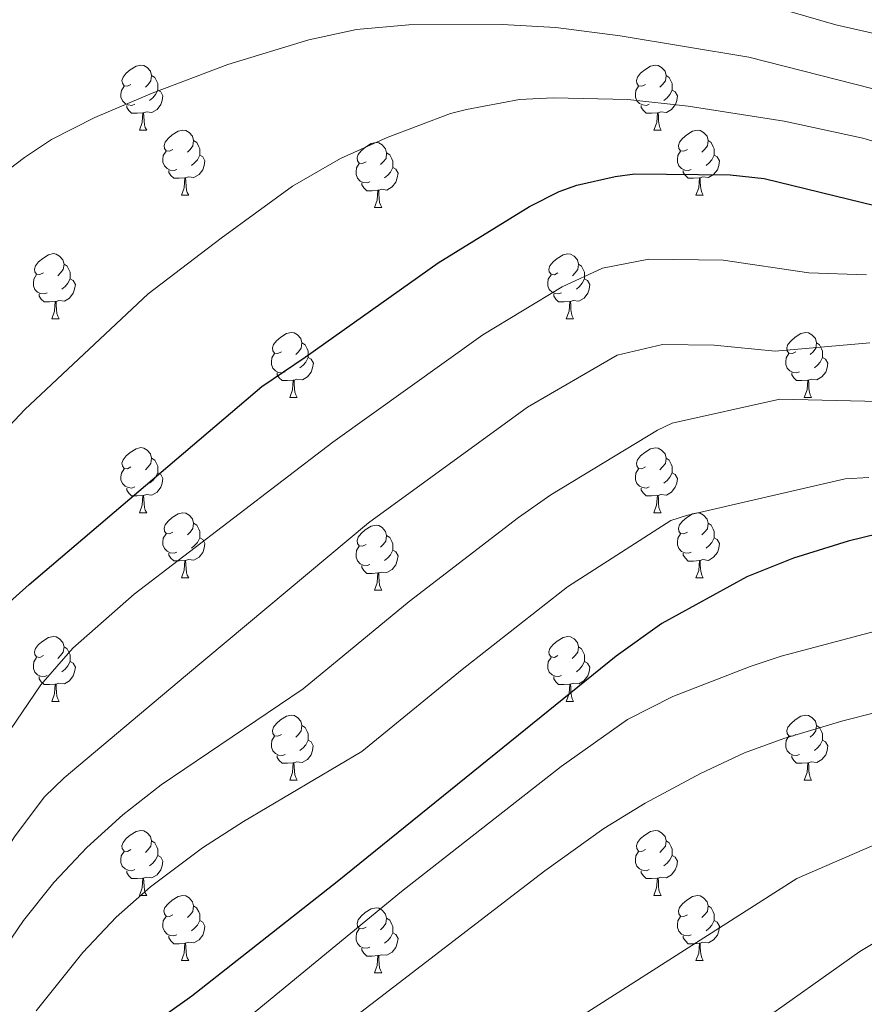
# Model space of a CAD drawing. Units: metres. Extents: x 626422 to 630932, y 4761593 to 4764646.
# Drawn here: x 627525 to 627655, y 4762441 to 4762593 of the extents above; entities that cross this region are included whole.
import ezdxf

# ---------------------------------------------------------------- set-up
doc = ezdxf.new("R2010")
doc.units = ezdxf.units.M
doc.header["$MEASUREMENT"] = 0
for name, color, linetype, lineweight in [('Nivel 36', 7, 'Continuous', 0), ('Nivel 4', 7, 'Continuous', 0), ('Nivel 5', 7, 'Continuous', 0), ('Nivel 63', 7, 'Continuous', 0)]:
    doc.layers.add(name, color=color, linetype=linetype, lineweight=lineweight)

msp = doc.modelspace()

# ---------------------------------------------------------------- linework, layer by layer
at = {"layer": 'Nivel 36', "color": 92, "linetype": 'Continuous', "lineweight": 0}
for p, q in [((627543.23, 4762576.06), (627544.36, 4762576.06)), ((627622.56, 4762576.06), (627623.68, 4762576.06)), ((627549.71, 4762566.03), (627550.83, 4762566.03)), ((627629.04, 4762566.03), (627630.16, 4762566.03)), ((627579.48, 4762564.12), (627580.6, 4762564.12)), ((627529.73, 4762546.98), (627530.85, 4762546.98)), ((627609.06, 4762546.98), (627610.18, 4762546.98)), ((627566.42, 4762534.84), (627567.54, 4762534.84)), ((627645.75, 4762534.84), (627646.87, 4762534.84)), ((627543.23, 4762517.07), (627544.36, 4762517.07)), ((627622.56, 4762517.07), (627623.68, 4762517.07)), ((627549.71, 4762507.04), (627550.83, 4762507.04)), ((627629.03, 4762507.03), (627630.16, 4762507.03)), ((627579.48, 4762505.13), (627580.6, 4762505.13)), ((627529.73, 4762487.99), (627530.85, 4762487.99)), ((627609.06, 4762487.99), (627610.18, 4762487.99)), ((627566.42, 4762475.85), (627567.54, 4762475.85)), ((627645.75, 4762475.85), (627646.87, 4762475.85)), ((627543.23, 4762458.08), (627544.36, 4762458.08)), ((627622.56, 4762458.08), (627623.68, 4762458.08)), ((627549.7, 4762448.04), (627550.83, 4762448.04)), ((627629.03, 4762448.04), (627630.16, 4762448.04)), ((627579.48, 4762446.14), (627580.6, 4762446.14))]:
    msp.add_line(p, q, dxfattribs=at)
at = {"layer": 'Nivel 36', "color": 92, "linetype": 'Continuous', "lineweight": 0, "flags": 128}
for points in [[(627541.93, 4762583.12), (627541.4, 4762582.86), (627540.87, 4762582.91), (627540.61, 4762583.28), (627540.55, 4762583.71), (627540.71, 4762584.23), (627541.19, 4762584.82), (627541.83, 4762585.35), (627542.73, 4762585.94), (627543.47, 4762586.1), (627543.9, 4762586.04), (627544.43, 4762585.73), (627544.96, 4762585.14), (627545.12, 4762584.5), (627545.01, 4762583.65), (627544.58, 4762583.12), (627544.16, 4762582.7)], [(627621.26, 4762583.12), (627620.73, 4762582.86), (627620.2, 4762582.91), (627619.94, 4762583.28), (627619.88, 4762583.71), (627620.04, 4762584.23), (627620.52, 4762584.82), (627621.16, 4762585.35), (627622.06, 4762585.94), (627622.8, 4762586.1), (627623.22, 4762586.04), (627623.76, 4762585.73), (627624.28, 4762585.14), (627624.44, 4762584.5), (627624.34, 4762583.65), (627623.91, 4762583.12), (627623.49, 4762582.7)], [(627545.12, 4762584.5), (627545.59, 4762584.19), (627545.91, 4762583.55), (627546.07, 4762583.23), (627546.07, 4762582.65), (627546.07, 4762582.22), (627545.7, 4762581.53), (627545.28, 4762581.05), (627544.8, 4762580.63)], [(627624.44, 4762584.5), (627624.92, 4762584.19), (627625.24, 4762583.55), (627625.4, 4762583.23), (627625.4, 4762582.65), (627625.4, 4762582.22), (627625.02, 4762581.53), (627624.6, 4762581.05), (627624.12, 4762580.63)], [(627542.52, 4762580.04), (627542.09, 4762579.88), (627541.51, 4762579.94), (627541.03, 4762580.15), (627540.61, 4762580.58), (627540.39, 4762581.16), (627540.39, 4762581.58), (627540.45, 4762582.17), (627540.87, 4762582.86)], [(627546.07, 4762582.22), (627546.52, 4762581.97), (627546.87, 4762581.36), (627546.76, 4762580.63), (627546.55, 4762579.99), (627545.96, 4762579.25), (627545.17, 4762578.77), (627544.32, 4762578.88), (627543.89, 4762578.75)], [(627621.84, 4762580.04), (627621.42, 4762579.88), (627620.84, 4762579.94), (627620.36, 4762580.15), (627619.94, 4762580.58), (627619.72, 4762581.16), (627619.72, 4762581.58), (627619.78, 4762582.17), (627620.2, 4762582.86)], [(627625.4, 4762582.22), (627625.85, 4762581.97), (627626.2, 4762581.36), (627626.08, 4762580.63), (627625.88, 4762579.99), (627625.29, 4762579.25), (627624.5, 4762578.77), (627623.64, 4762578.88), (627623.22, 4762578.75)], [(627543.78, 4762578.75), (627542.89, 4762578.66), (627542.04, 4762578.66), (627541.62, 4762579.09), (627541.3, 4762579.57), (627541.3, 4762579.88)], [(627543.23, 4762576.06), (627543.67, 4762577.22), (627543.78, 4762578.75), (627543.89, 4762578.75), (627543.92, 4762578.16), (627543.96, 4762577.48), (627544.03, 4762576.86), (627544.14, 4762576.46), (627544.36, 4762576.06)], [(627623.1, 4762578.75), (627622.22, 4762578.66), (627621.37, 4762578.66), (627620.94, 4762579.09), (627620.62, 4762579.57), (627620.62, 4762579.88)], [(627622.56, 4762576.06), (627623, 4762577.22), (627623.1, 4762578.75), (627623.22, 4762578.75), (627623.25, 4762578.16), (627623.28, 4762577.48), (627623.36, 4762576.86), (627623.47, 4762576.46), (627623.68, 4762576.06)], [(627548.41, 4762573.09), (627547.88, 4762572.82), (627547.35, 4762572.88), (627547.08, 4762573.25), (627547.03, 4762573.67), (627547.19, 4762574.19), (627547.67, 4762574.79), (627548.3, 4762575.32), (627549.2, 4762575.9), (627549.95, 4762576.06), (627550.37, 4762576.01), (627550.9, 4762575.69), (627551.43, 4762575.11), (627551.59, 4762574.47), (627551.48, 4762573.62), (627551.06, 4762573.09), (627550.64, 4762572.66)], [(627627.74, 4762573.09), (627627.2, 4762572.82), (627626.68, 4762572.88), (627626.41, 4762573.25), (627626.36, 4762573.67), (627626.52, 4762574.19), (627627, 4762574.79), (627627.63, 4762575.32), (627628.53, 4762575.9), (627629.28, 4762576.06), (627629.7, 4762576.01), (627630.23, 4762575.69), (627630.76, 4762575.11), (627630.92, 4762574.47), (627630.81, 4762573.62), (627630.38, 4762573.09), (627629.96, 4762572.66)], [(627551.59, 4762574.47), (627552.07, 4762574.15), (627552.38, 4762573.51), (627552.54, 4762573.19), (627552.54, 4762572.61), (627552.54, 4762572.19), (627552.17, 4762571.5), (627551.75, 4762571.02), (627551.27, 4762570.6)], [(627578.18, 4762571.18), (627577.65, 4762570.92), (627577.12, 4762570.97), (627576.86, 4762571.34), (627576.8, 4762571.77), (627576.96, 4762572.29), (627577.44, 4762572.88), (627578.08, 4762573.41), (627578.98, 4762574), (627579.72, 4762574.16), (627580.14, 4762574.1), (627580.68, 4762573.79), (627581.2, 4762573.2), (627581.36, 4762572.56), (627581.26, 4762571.71), (627580.83, 4762571.18), (627580.41, 4762570.76)], [(627630.92, 4762574.47), (627631.4, 4762574.15), (627631.71, 4762573.51), (627631.87, 4762573.19), (627631.87, 4762572.61), (627631.87, 4762572.19), (627631.5, 4762571.5), (627631.08, 4762571.02), (627630.6, 4762570.6)], [(627548.99, 4762570.01), (627548.57, 4762569.85), (627547.98, 4762569.91), (627547.51, 4762570.12), (627547.08, 4762570.54), (627546.87, 4762571.13), (627546.87, 4762571.55), (627546.92, 4762572.13), (627547.35, 4762572.82)], [(627581.36, 4762572.56), (627581.84, 4762572.25), (627582.16, 4762571.61), (627582.32, 4762571.29), (627582.32, 4762570.71), (627582.32, 4762570.28), (627581.94, 4762569.59), (627581.52, 4762569.11), (627581.04, 4762568.69)], [(627628.32, 4762570.01), (627627.9, 4762569.85), (627627.31, 4762569.91), (627626.84, 4762570.12), (627626.41, 4762570.54), (627626.2, 4762571.13), (627626.2, 4762571.55), (627626.25, 4762572.13), (627626.68, 4762572.82)], [(627552.54, 4762572.19), (627553, 4762571.94), (627553.34, 4762571.32), (627553.23, 4762570.6), (627553.02, 4762569.96), (627552.44, 4762569.22), (627551.64, 4762568.74), (627550.79, 4762568.84), (627550.36, 4762568.71)], [(627578.76, 4762568.1), (627578.34, 4762567.94), (627577.75, 4762568), (627577.28, 4762568.21), (627576.85, 4762568.64), (627576.64, 4762569.22), (627576.64, 4762569.64), (627576.69, 4762570.23), (627577.12, 4762570.92)], [(627631.87, 4762572.19), (627632.32, 4762571.94), (627632.67, 4762571.32), (627632.56, 4762570.6), (627632.35, 4762569.96), (627631.76, 4762569.22), (627630.97, 4762568.74), (627630.12, 4762568.84), (627629.69, 4762568.71)], [(627550.25, 4762568.71), (627549.36, 4762568.63), (627548.52, 4762568.63), (627548.09, 4762569.06), (627547.77, 4762569.53), (627547.77, 4762569.85)], [(627582.32, 4762570.28), (627582.77, 4762570.03), (627583.12, 4762569.42), (627583, 4762568.69), (627582.79, 4762568.05), (627582.21, 4762567.31), (627581.41, 4762566.83), (627580.56, 4762566.94), (627580.13, 4762566.81)], [(627629.58, 4762568.71), (627628.69, 4762568.63), (627627.84, 4762568.63), (627627.42, 4762569.06), (627627.1, 4762569.53), (627627.1, 4762569.85)], [(627549.71, 4762566.03), (627550.14, 4762567.19), (627550.25, 4762568.71), (627550.36, 4762568.71), (627550.4, 4762568.13), (627550.43, 4762567.44), (627550.5, 4762566.83), (627550.62, 4762566.43), (627550.83, 4762566.03)], [(627580.02, 4762566.81), (627579.13, 4762566.72), (627578.29, 4762566.72), (627577.86, 4762567.15), (627577.54, 4762567.63), (627577.54, 4762567.94)], [(627629.04, 4762566.03), (627629.47, 4762567.19), (627629.58, 4762568.71), (627629.69, 4762568.71), (627629.72, 4762568.13), (627629.76, 4762567.44), (627629.83, 4762566.83), (627629.94, 4762566.43), (627630.16, 4762566.03)], [(627579.48, 4762564.12), (627579.91, 4762565.28), (627580.02, 4762566.81), (627580.13, 4762566.81), (627580.17, 4762566.22), (627580.2, 4762565.54), (627580.27, 4762564.92), (627580.39, 4762564.52), (627580.6, 4762564.12)], [(627528.43, 4762554.04), (627527.9, 4762553.78), (627527.37, 4762553.83), (627527.1, 4762554.2), (627527.05, 4762554.62), (627527.21, 4762555.14), (627527.69, 4762555.74), (627528.32, 4762556.27), (627529.22, 4762556.86), (627529.97, 4762557.02), (627530.39, 4762556.96), (627530.92, 4762556.64), (627531.45, 4762556.06), (627531.61, 4762555.42), (627531.5, 4762554.57), (627531.08, 4762554.04), (627530.66, 4762553.62)], [(627607.76, 4762554.04), (627607.23, 4762553.77), (627606.7, 4762553.83), (627606.43, 4762554.2), (627606.38, 4762554.62), (627606.54, 4762555.14), (627607.02, 4762555.74), (627607.65, 4762556.27), (627608.55, 4762556.85), (627609.3, 4762557.01), (627609.72, 4762556.96), (627610.25, 4762556.64), (627610.78, 4762556.06), (627610.94, 4762555.42), (627610.83, 4762554.57), (627610.41, 4762554.04), (627609.99, 4762553.61)], [(627531.61, 4762555.42), (627532.09, 4762555.1), (627532.4, 4762554.46), (627532.56, 4762554.14), (627532.56, 4762553.56), (627532.56, 4762553.14), (627532.19, 4762552.45), (627531.77, 4762551.97), (627531.29, 4762551.55)], [(627610.94, 4762555.42), (627611.42, 4762555.1), (627611.73, 4762554.46), (627611.89, 4762554.14), (627611.89, 4762553.56), (627611.89, 4762553.14), (627611.52, 4762552.45), (627611.1, 4762551.97), (627610.62, 4762551.55)], [(627529.01, 4762550.96), (627528.59, 4762550.8), (627528, 4762550.86), (627527.53, 4762551.07), (627527.1, 4762551.5), (627526.89, 4762552.08), (627526.89, 4762552.5), (627526.94, 4762553.08), (627527.37, 4762553.78)], [(627532.56, 4762553.14), (627533.02, 4762552.89), (627533.36, 4762552.28), (627533.25, 4762551.55), (627533.04, 4762550.91), (627532.46, 4762550.17), (627531.66, 4762549.69), (627530.81, 4762549.8), (627530.38, 4762549.66)], [(627608.34, 4762550.96), (627607.92, 4762550.8), (627607.33, 4762550.86), (627606.86, 4762551.07), (627606.43, 4762551.49), (627606.22, 4762552.08), (627606.22, 4762552.5), (627606.27, 4762553.08), (627606.7, 4762553.77)], [(627611.89, 4762553.14), (627612.35, 4762552.89), (627612.69, 4762552.27), (627612.58, 4762551.55), (627612.37, 4762550.91), (627611.79, 4762550.17), (627610.99, 4762549.69), (627610.14, 4762549.79), (627609.71, 4762549.66)], [(627530.27, 4762549.66), (627529.38, 4762549.58), (627528.54, 4762549.58), (627528.11, 4762550.01), (627527.79, 4762550.48), (627527.79, 4762550.8)], [(627529.73, 4762546.98), (627530.16, 4762548.14), (627530.27, 4762549.66), (627530.38, 4762549.66), (627530.42, 4762549.08), (627530.45, 4762548.4), (627530.52, 4762547.78), (627530.64, 4762547.38), (627530.85, 4762546.98)], [(627609.6, 4762549.66), (627608.71, 4762549.58), (627607.87, 4762549.58), (627607.44, 4762550.01), (627607.12, 4762550.48), (627607.12, 4762550.8)], [(627609.06, 4762546.98), (627609.49, 4762548.14), (627609.6, 4762549.66), (627609.71, 4762549.66), (627609.75, 4762549.08), (627609.78, 4762548.39), (627609.85, 4762547.78), (627609.97, 4762547.38), (627610.18, 4762546.98)], [(627565.12, 4762541.9), (627564.59, 4762541.64), (627564.06, 4762541.69), (627563.8, 4762542.06), (627563.74, 4762542.48), (627563.9, 4762543), (627564.38, 4762543.6), (627565.02, 4762544.13), (627565.92, 4762544.72), (627566.66, 4762544.87), (627567.08, 4762544.82), (627567.62, 4762544.5), (627568.14, 4762543.92), (627568.3, 4762543.28), (627568.2, 4762542.43), (627567.77, 4762541.9), (627567.35, 4762541.47)], [(627644.45, 4762541.9), (627643.92, 4762541.63), (627643.39, 4762541.69), (627643.12, 4762542.06), (627643.07, 4762542.48), (627643.23, 4762543), (627643.71, 4762543.6), (627644.34, 4762544.13), (627645.24, 4762544.71), (627645.99, 4762544.87), (627646.41, 4762544.82), (627646.94, 4762544.5), (627647.47, 4762543.92), (627647.63, 4762543.28), (627647.52, 4762542.43), (627647.1, 4762541.9), (627646.68, 4762541.47)], [(627568.3, 4762543.28), (627568.78, 4762542.96), (627569.1, 4762542.32), (627569.26, 4762542), (627569.26, 4762541.42), (627569.26, 4762541), (627568.88, 4762540.31), (627568.46, 4762539.83), (627567.98, 4762539.41)], [(627647.63, 4762543.28), (627648.11, 4762542.96), (627648.42, 4762542.32), (627648.58, 4762542), (627648.58, 4762541.42), (627648.58, 4762541), (627648.21, 4762540.31), (627647.79, 4762539.83), (627647.31, 4762539.41)], [(627565.7, 4762538.82), (627565.28, 4762538.66), (627564.7, 4762538.72), (627564.22, 4762538.93), (627563.8, 4762539.36), (627563.58, 4762539.94), (627563.58, 4762540.36), (627563.64, 4762540.94), (627564.06, 4762541.64)], [(627569.26, 4762541), (627569.71, 4762540.75), (627570.06, 4762540.13), (627569.94, 4762539.41), (627569.74, 4762538.77), (627569.15, 4762538.03), (627568.36, 4762537.55), (627567.5, 4762537.65), (627567.08, 4762537.52)], [(627645.03, 4762538.82), (627644.61, 4762538.66), (627644.02, 4762538.72), (627643.55, 4762538.93), (627643.12, 4762539.35), (627642.91, 4762539.94), (627642.91, 4762540.36), (627642.96, 4762540.94), (627643.39, 4762541.63)], [(627648.58, 4762541), (627649.04, 4762540.75), (627649.38, 4762540.13), (627649.27, 4762539.41), (627649.06, 4762538.77), (627648.48, 4762538.03), (627647.68, 4762537.55), (627646.83, 4762537.65), (627646.4, 4762537.52)], [(627566.96, 4762537.52), (627566.08, 4762537.44), (627565.23, 4762537.44), (627564.8, 4762537.87), (627564.48, 4762538.34), (627564.48, 4762538.66)], [(627566.42, 4762534.84), (627566.86, 4762536), (627566.96, 4762537.52), (627567.08, 4762537.52), (627567.11, 4762536.94), (627567.14, 4762536.25), (627567.22, 4762535.64), (627567.33, 4762535.24), (627567.54, 4762534.84)], [(627646.29, 4762537.52), (627645.4, 4762537.44), (627644.56, 4762537.44), (627644.13, 4762537.87), (627643.81, 4762538.34), (627643.81, 4762538.66)], [(627645.75, 4762534.84), (627646.18, 4762536), (627646.29, 4762537.52), (627646.4, 4762537.52), (627646.44, 4762536.94), (627646.47, 4762536.25), (627646.54, 4762535.64), (627646.66, 4762535.24), (627646.87, 4762534.84)], [(627541.93, 4762524.13), (627541.4, 4762523.87), (627540.87, 4762523.92), (627540.61, 4762524.29), (627540.55, 4762524.72), (627540.71, 4762525.24), (627541.19, 4762525.83), (627541.83, 4762526.36), (627542.73, 4762526.95), (627543.47, 4762527.11), (627543.9, 4762527.05), (627544.43, 4762526.74), (627544.96, 4762526.15), (627545.12, 4762525.51), (627545.01, 4762524.66), (627544.58, 4762524.13), (627544.16, 4762523.71)], [(627621.26, 4762524.13), (627620.73, 4762523.86), (627620.2, 4762523.92), (627619.93, 4762524.29), (627619.88, 4762524.71), (627620.04, 4762525.23), (627620.52, 4762525.83), (627621.15, 4762526.36), (627622.05, 4762526.94), (627622.8, 4762527.1), (627623.22, 4762527.05), (627623.75, 4762526.73), (627624.28, 4762526.15), (627624.44, 4762525.51), (627624.33, 4762524.66), (627623.91, 4762524.13), (627623.49, 4762523.7)], [(627545.12, 4762525.51), (627545.59, 4762525.2), (627545.91, 4762524.56), (627546.07, 4762524.24), (627546.07, 4762523.66), (627546.07, 4762523.23), (627545.7, 4762522.54), (627545.28, 4762522.06), (627544.8, 4762521.64)], [(627624.44, 4762525.51), (627624.92, 4762525.19), (627625.23, 4762524.55), (627625.39, 4762524.23), (627625.39, 4762523.65), (627625.39, 4762523.23), (627625.02, 4762522.54), (627624.6, 4762522.06), (627624.12, 4762521.64)], [(627542.52, 4762521.05), (627542.09, 4762520.89), (627541.51, 4762520.95), (627541.03, 4762521.16), (627540.61, 4762521.59), (627540.39, 4762522.17), (627540.39, 4762522.59), (627540.45, 4762523.18), (627540.87, 4762523.87)], [(627621.84, 4762521.05), (627621.42, 4762520.89), (627620.83, 4762520.95), (627620.36, 4762521.16), (627619.93, 4762521.58), (627619.72, 4762522.17), (627619.72, 4762522.59), (627619.77, 4762523.17), (627620.2, 4762523.86)], [(627546.07, 4762523.23), (627546.52, 4762522.98), (627546.87, 4762522.37), (627546.76, 4762521.64), (627546.55, 4762521), (627545.96, 4762520.26), (627545.17, 4762519.78), (627544.32, 4762519.89), (627543.89, 4762519.76)], [(627625.39, 4762523.23), (627625.85, 4762522.98), (627626.19, 4762522.36), (627626.08, 4762521.64), (627625.87, 4762521), (627625.29, 4762520.26), (627624.49, 4762519.78), (627623.64, 4762519.88), (627623.21, 4762519.75)], [(627543.78, 4762519.76), (627542.89, 4762519.67), (627542.04, 4762519.67), (627541.62, 4762520.1), (627541.3, 4762520.58), (627541.3, 4762520.89)], [(627623.1, 4762519.75), (627622.21, 4762519.67), (627621.37, 4762519.67), (627620.94, 4762520.1), (627620.62, 4762520.57), (627620.62, 4762520.89)], [(627543.23, 4762517.07), (627543.67, 4762518.23), (627543.78, 4762519.76), (627543.89, 4762519.76), (627543.92, 4762519.17), (627543.96, 4762518.49), (627544.03, 4762517.87), (627544.14, 4762517.47), (627544.36, 4762517.07)], [(627622.56, 4762517.07), (627622.99, 4762518.23), (627623.1, 4762519.75), (627623.21, 4762519.75), (627623.25, 4762519.17), (627623.28, 4762518.48), (627623.35, 4762517.87), (627623.47, 4762517.47), (627623.68, 4762517.07)], [(627548.41, 4762514.1), (627547.88, 4762513.83), (627547.35, 4762513.89), (627547.08, 4762514.26), (627547.03, 4762514.68), (627547.19, 4762515.2), (627547.67, 4762515.8), (627548.3, 4762516.33), (627549.2, 4762516.91), (627549.95, 4762517.07), (627550.37, 4762517.02), (627550.9, 4762516.7), (627551.43, 4762516.12), (627551.59, 4762515.48), (627551.48, 4762514.63), (627551.06, 4762514.1), (627550.64, 4762513.67)], [(627627.73, 4762514.09), (627627.2, 4762513.83), (627626.67, 4762513.88), (627626.41, 4762514.25), (627626.35, 4762514.68), (627626.51, 4762515.2), (627626.99, 4762515.79), (627627.63, 4762516.32), (627628.53, 4762516.91), (627629.27, 4762517.07), (627629.7, 4762517.01), (627630.23, 4762516.7), (627630.76, 4762516.11), (627630.92, 4762515.47), (627630.81, 4762514.62), (627630.38, 4762514.09), (627629.96, 4762513.67)], [(627551.59, 4762515.48), (627552.07, 4762515.16), (627552.38, 4762514.52), (627552.54, 4762514.2), (627552.54, 4762513.62), (627552.54, 4762513.2), (627552.17, 4762512.51), (627551.75, 4762512.03), (627551.27, 4762511.61)], [(627578.18, 4762512.19), (627577.65, 4762511.92), (627577.12, 4762511.98), (627576.85, 4762512.35), (627576.8, 4762512.78), (627576.96, 4762513.3), (627577.44, 4762513.89), (627578.07, 4762514.42), (627578.97, 4762515), (627579.72, 4762515.16), (627580.14, 4762515.11), (627580.67, 4762514.8), (627581.2, 4762514.21), (627581.36, 4762513.57), (627581.25, 4762512.72), (627580.83, 4762512.19), (627580.41, 4762511.76)], [(627630.92, 4762515.47), (627631.39, 4762515.16), (627631.71, 4762514.52), (627631.87, 4762514.2), (627631.87, 4762513.62), (627631.87, 4762513.19), (627631.5, 4762512.5), (627631.08, 4762512.02), (627630.6, 4762511.6)], [(627548.99, 4762511.02), (627548.57, 4762510.86), (627547.98, 4762510.92), (627547.51, 4762511.13), (627547.08, 4762511.55), (627546.87, 4762512.14), (627546.87, 4762512.56), (627546.92, 4762513.14), (627547.35, 4762513.83)], [(627552.54, 4762513.2), (627553, 4762512.95), (627553.34, 4762512.33), (627553.23, 4762511.61), (627553.02, 4762510.97), (627552.44, 4762510.23), (627551.64, 4762509.75), (627550.79, 4762509.85), (627550.36, 4762509.72)], [(627581.36, 4762513.57), (627581.84, 4762513.26), (627582.15, 4762512.62), (627582.31, 4762512.3), (627582.31, 4762511.72), (627582.31, 4762511.29), (627581.94, 4762510.6), (627581.52, 4762510.12), (627581.04, 4762509.7)], [(627628.32, 4762511.01), (627627.89, 4762510.85), (627627.31, 4762510.91), (627626.83, 4762511.12), (627626.41, 4762511.55), (627626.19, 4762512.13), (627626.19, 4762512.55), (627626.25, 4762513.14), (627626.67, 4762513.83)], [(627631.87, 4762513.19), (627632.32, 4762512.94), (627632.67, 4762512.33), (627632.56, 4762511.6), (627632.35, 4762510.96), (627631.76, 4762510.22), (627630.97, 4762509.74), (627630.12, 4762509.85), (627629.69, 4762509.72)], [(627578.76, 4762509.11), (627578.34, 4762508.95), (627577.75, 4762509.01), (627577.28, 4762509.22), (627576.85, 4762509.64), (627576.64, 4762510.23), (627576.64, 4762510.65), (627576.69, 4762511.24), (627577.12, 4762511.92)], [(627550.25, 4762509.72), (627549.36, 4762509.64), (627548.52, 4762509.64), (627548.09, 4762510.07), (627547.77, 4762510.54), (627547.77, 4762510.86)], [(627582.31, 4762511.29), (627582.77, 4762511.04), (627583.11, 4762510.42), (627583, 4762509.7), (627582.79, 4762509.06), (627582.21, 4762508.32), (627581.41, 4762507.84), (627580.56, 4762507.94), (627580.13, 4762507.82)], [(627629.58, 4762509.72), (627628.69, 4762509.63), (627627.84, 4762509.63), (627627.42, 4762510.06), (627627.1, 4762510.54), (627627.1, 4762510.85)], [(627549.71, 4762507.04), (627550.14, 4762508.2), (627550.25, 4762509.72), (627550.36, 4762509.72), (627550.4, 4762509.14), (627550.43, 4762508.45), (627550.5, 4762507.84), (627550.62, 4762507.44), (627550.83, 4762507.04)], [(627580.02, 4762507.82), (627579.13, 4762507.73), (627578.29, 4762507.73), (627577.86, 4762508.16), (627577.54, 4762508.64), (627577.54, 4762508.95)], [(627629.03, 4762507.03), (627629.47, 4762508.19), (627629.58, 4762509.72), (627629.69, 4762509.72), (627629.72, 4762509.13), (627629.76, 4762508.45), (627629.83, 4762507.83), (627629.94, 4762507.43), (627630.16, 4762507.03)], [(627579.48, 4762505.13), (627579.91, 4762506.29), (627580.02, 4762507.82), (627580.13, 4762507.82), (627580.17, 4762507.23), (627580.2, 4762506.54), (627580.27, 4762505.93), (627580.39, 4762505.53), (627580.6, 4762505.13)], [(627528.43, 4762495.05), (627527.9, 4762494.78), (627527.37, 4762494.84), (627527.1, 4762495.21), (627527.05, 4762495.63), (627527.21, 4762496.15), (627527.69, 4762496.75), (627528.32, 4762497.28), (627529.22, 4762497.86), (627529.97, 4762498.02), (627530.39, 4762497.97), (627530.92, 4762497.65), (627531.45, 4762497.07), (627531.61, 4762496.43), (627531.5, 4762495.58), (627531.08, 4762495.05), (627530.66, 4762494.62)], [(627607.76, 4762495.05), (627607.22, 4762494.78), (627606.7, 4762494.84), (627606.43, 4762495.21), (627606.38, 4762495.63), (627606.54, 4762496.15), (627607.02, 4762496.75), (627607.65, 4762497.28), (627608.55, 4762497.86), (627609.3, 4762498.02), (627609.72, 4762497.97), (627610.25, 4762497.65), (627610.78, 4762497.07), (627610.94, 4762496.43), (627610.83, 4762495.58), (627610.4, 4762495.05), (627609.98, 4762494.62)], [(627531.61, 4762496.43), (627532.09, 4762496.11), (627532.4, 4762495.47), (627532.56, 4762495.15), (627532.56, 4762494.57), (627532.56, 4762494.15), (627532.19, 4762493.46), (627531.77, 4762492.98), (627531.29, 4762492.56)], [(627610.94, 4762496.43), (627611.42, 4762496.11), (627611.73, 4762495.47), (627611.89, 4762495.15), (627611.89, 4762494.57), (627611.89, 4762494.15), (627611.52, 4762493.46), (627611.1, 4762492.98), (627610.62, 4762492.56)], [(627529.01, 4762491.97), (627528.59, 4762491.81), (627528, 4762491.87), (627527.53, 4762492.08), (627527.1, 4762492.5), (627526.89, 4762493.09), (627526.89, 4762493.51), (627526.94, 4762494.09), (627527.37, 4762494.78)], [(627532.56, 4762494.15), (627533.02, 4762493.9), (627533.36, 4762493.28), (627533.25, 4762492.56), (627533.04, 4762491.92), (627532.46, 4762491.18), (627531.66, 4762490.7), (627530.81, 4762490.8), (627530.38, 4762490.67)], [(627608.34, 4762491.97), (627607.92, 4762491.81), (627607.33, 4762491.87), (627606.86, 4762492.08), (627606.43, 4762492.5), (627606.22, 4762493.09), (627606.22, 4762493.51), (627606.27, 4762494.09), (627606.7, 4762494.78)], [(627611.89, 4762494.15), (627612.34, 4762493.9), (627612.69, 4762493.28), (627612.58, 4762492.56), (627612.37, 4762491.92), (627611.78, 4762491.18), (627610.99, 4762490.7), (627610.14, 4762490.8), (627609.71, 4762490.67)], [(627530.27, 4762490.67), (627529.38, 4762490.59), (627528.54, 4762490.59), (627528.11, 4762491.02), (627527.79, 4762491.49), (627527.79, 4762491.81)], [(627529.73, 4762487.99), (627530.16, 4762489.15), (627530.27, 4762490.67), (627530.38, 4762490.67), (627530.42, 4762490.09), (627530.45, 4762489.4), (627530.52, 4762488.79), (627530.64, 4762488.39), (627530.85, 4762487.99)], [(627609.6, 4762490.67), (627608.71, 4762490.59), (627607.86, 4762490.59), (627607.44, 4762491.02), (627607.12, 4762491.49), (627607.12, 4762491.81)], [(627609.06, 4762487.99), (627609.49, 4762489.15), (627609.6, 4762490.67), (627609.71, 4762490.67), (627609.74, 4762490.09), (627609.78, 4762489.4), (627609.85, 4762488.79), (627609.96, 4762488.39), (627610.18, 4762487.99)], [(627565.12, 4762482.91), (627564.59, 4762482.64), (627564.06, 4762482.7), (627563.79, 4762483.07), (627563.74, 4762483.49), (627563.9, 4762484.01), (627564.38, 4762484.61), (627565.01, 4762485.14), (627565.91, 4762485.72), (627566.66, 4762485.88), (627567.08, 4762485.83), (627567.61, 4762485.51), (627568.14, 4762484.93), (627568.3, 4762484.29), (627568.19, 4762483.44), (627567.77, 4762482.91), (627567.35, 4762482.48)], [(627644.45, 4762482.91), (627643.92, 4762482.64), (627643.39, 4762482.7), (627643.12, 4762483.07), (627643.07, 4762483.49), (627643.23, 4762484.01), (627643.71, 4762484.61), (627644.34, 4762485.14), (627645.24, 4762485.72), (627645.99, 4762485.88), (627646.41, 4762485.83), (627646.94, 4762485.51), (627647.47, 4762484.93), (627647.63, 4762484.29), (627647.52, 4762483.44), (627647.1, 4762482.91), (627646.68, 4762482.48)], [(627568.3, 4762484.29), (627568.78, 4762483.97), (627569.09, 4762483.33), (627569.25, 4762483.01), (627569.25, 4762482.43), (627569.25, 4762482.01), (627568.88, 4762481.32), (627568.46, 4762480.84), (627567.98, 4762480.42)], [(627647.63, 4762484.29), (627648.11, 4762483.97), (627648.42, 4762483.33), (627648.58, 4762483.01), (627648.58, 4762482.43), (627648.58, 4762482.01), (627648.21, 4762481.32), (627647.79, 4762480.84), (627647.31, 4762480.42)], [(627565.7, 4762479.83), (627565.28, 4762479.67), (627564.69, 4762479.73), (627564.22, 4762479.94), (627563.79, 4762480.36), (627563.58, 4762480.95), (627563.58, 4762481.37), (627563.63, 4762481.95), (627564.06, 4762482.64)], [(627569.25, 4762482.01), (627569.71, 4762481.76), (627570.05, 4762481.14), (627569.94, 4762480.42), (627569.73, 4762479.78), (627569.15, 4762479.04), (627568.35, 4762478.56), (627567.5, 4762478.66), (627567.07, 4762478.53)], [(627645.03, 4762479.83), (627644.61, 4762479.67), (627644.02, 4762479.73), (627643.55, 4762479.94), (627643.12, 4762480.36), (627642.91, 4762480.95), (627642.91, 4762481.37), (627642.96, 4762481.95), (627643.39, 4762482.64)], [(627648.58, 4762482.01), (627649.04, 4762481.76), (627649.38, 4762481.14), (627649.27, 4762480.42), (627649.06, 4762479.78), (627648.48, 4762479.04), (627647.68, 4762478.56), (627646.83, 4762478.66), (627646.4, 4762478.53)], [(627566.96, 4762478.53), (627566.07, 4762478.45), (627565.23, 4762478.45), (627564.8, 4762478.88), (627564.48, 4762479.35), (627564.48, 4762479.67)], [(627566.42, 4762475.85), (627566.85, 4762477.01), (627566.96, 4762478.53), (627567.07, 4762478.53), (627567.11, 4762477.95), (627567.14, 4762477.26), (627567.21, 4762476.65), (627567.33, 4762476.25), (627567.54, 4762475.85)], [(627646.29, 4762478.53), (627645.4, 4762478.45), (627644.56, 4762478.45), (627644.13, 4762478.88), (627643.81, 4762479.35), (627643.81, 4762479.67)], [(627645.75, 4762475.85), (627646.18, 4762477.01), (627646.29, 4762478.53), (627646.4, 4762478.53), (627646.44, 4762477.95), (627646.47, 4762477.26), (627646.54, 4762476.65), (627646.66, 4762476.25), (627646.87, 4762475.85)], [(627541.93, 4762465.14), (627541.4, 4762464.87), (627540.87, 4762464.93), (627540.6, 4762465.3), (627540.55, 4762465.72), (627540.71, 4762466.24), (627541.19, 4762466.84), (627541.82, 4762467.37), (627542.72, 4762467.95), (627543.47, 4762468.11), (627543.9, 4762468.06), (627544.42, 4762467.74), (627544.96, 4762467.16), (627545.12, 4762466.52), (627545, 4762465.67), (627544.58, 4762465.14), (627544.16, 4762464.71)], [(627621.26, 4762465.14), (627620.73, 4762464.87), (627620.2, 4762464.93), (627619.93, 4762465.3), (627619.88, 4762465.72), (627620.04, 4762466.24), (627620.52, 4762466.84), (627621.15, 4762467.37), (627622.05, 4762467.95), (627622.8, 4762468.11), (627623.22, 4762468.06), (627623.75, 4762467.74), (627624.28, 4762467.16), (627624.44, 4762466.52), (627624.33, 4762465.67), (627623.91, 4762465.14), (627623.49, 4762464.71)], [(627545.12, 4762466.52), (627545.59, 4762466.2), (627545.9, 4762465.56), (627546.06, 4762465.24), (627546.06, 4762464.66), (627546.06, 4762464.24), (627545.7, 4762463.55), (627545.28, 4762463.07), (627544.8, 4762462.65)], [(627624.44, 4762466.52), (627624.92, 4762466.2), (627625.23, 4762465.56), (627625.39, 4762465.24), (627625.39, 4762464.66), (627625.39, 4762464.24), (627625.02, 4762463.55), (627624.6, 4762463.07), (627624.12, 4762462.65)], [(627542.52, 4762462.06), (627542.09, 4762461.9), (627541.5, 4762461.96), (627541.03, 4762462.17), (627540.6, 4762462.59), (627540.39, 4762463.18), (627540.39, 4762463.6), (627540.44, 4762464.18), (627540.87, 4762464.87)], [(627621.84, 4762462.06), (627621.42, 4762461.9), (627620.83, 4762461.96), (627620.36, 4762462.17), (627619.93, 4762462.59), (627619.72, 4762463.18), (627619.72, 4762463.6), (627619.77, 4762464.18), (627620.2, 4762464.87)], [(627546.06, 4762464.24), (627546.52, 4762463.99), (627546.86, 4762463.37), (627546.76, 4762462.65), (627546.54, 4762462.01), (627545.96, 4762461.27), (627545.16, 4762460.79), (627544.32, 4762460.89), (627543.88, 4762460.76)], [(627625.39, 4762464.24), (627625.85, 4762463.99), (627626.19, 4762463.37), (627626.08, 4762462.65), (627625.87, 4762462.01), (627625.29, 4762461.27), (627624.49, 4762460.79), (627623.64, 4762460.89), (627623.21, 4762460.76)], [(627543.78, 4762460.76), (627542.88, 4762460.68), (627542.04, 4762460.68), (627541.62, 4762461.11), (627541.3, 4762461.58), (627541.3, 4762461.9)], [(627623.1, 4762460.76), (627622.21, 4762460.68), (627621.37, 4762460.68), (627620.94, 4762461.11), (627620.62, 4762461.58), (627620.62, 4762461.9)], [(627543.23, 4762458.08), (627543.66, 4762459.24), (627543.78, 4762460.76), (627543.88, 4762460.76), (627543.92, 4762460.18), (627543.96, 4762459.49), (627544.02, 4762458.88), (627544.14, 4762458.48), (627544.36, 4762458.08)], [(627622.56, 4762458.08), (627622.99, 4762459.24), (627623.1, 4762460.76), (627623.21, 4762460.76), (627623.25, 4762460.18), (627623.28, 4762459.49), (627623.35, 4762458.88), (627623.47, 4762458.48), (627623.68, 4762458.08)], [(627548.4, 4762455.1), (627547.88, 4762454.84), (627547.34, 4762454.89), (627547.08, 4762455.26), (627547.02, 4762455.69), (627547.18, 4762456.21), (627547.66, 4762456.8), (627548.3, 4762457.33), (627549.2, 4762457.92), (627549.94, 4762458.08), (627550.37, 4762458.02), (627550.9, 4762457.71), (627551.43, 4762457.12), (627551.59, 4762456.48), (627551.48, 4762455.63), (627551.06, 4762455.1), (627550.64, 4762454.68)], [(627627.73, 4762455.1), (627627.2, 4762454.84), (627626.67, 4762454.89), (627626.41, 4762455.26), (627626.35, 4762455.69), (627626.51, 4762456.21), (627626.99, 4762456.8), (627627.63, 4762457.33), (627628.53, 4762457.92), (627629.27, 4762458.08), (627629.7, 4762458.02), (627630.23, 4762457.71), (627630.76, 4762457.12), (627630.92, 4762456.48), (627630.81, 4762455.63), (627630.38, 4762455.1), (627629.96, 4762454.68)], [(627551.59, 4762456.48), (627552.06, 4762456.17), (627552.38, 4762455.53), (627552.54, 4762455.21), (627552.54, 4762454.63), (627552.54, 4762454.2), (627552.17, 4762453.51), (627551.75, 4762453.03), (627551.27, 4762452.61)], [(627578.18, 4762453.2), (627577.65, 4762452.93), (627577.12, 4762452.99), (627576.85, 4762453.36), (627576.8, 4762453.78), (627576.96, 4762454.3), (627577.44, 4762454.9), (627578.07, 4762455.43), (627578.97, 4762456.01), (627579.72, 4762456.17), (627580.14, 4762456.12), (627580.67, 4762455.8), (627581.2, 4762455.22), (627581.36, 4762454.58), (627581.25, 4762453.73), (627580.83, 4762453.2), (627580.41, 4762452.77)], [(627630.92, 4762456.48), (627631.39, 4762456.17), (627631.71, 4762455.53), (627631.87, 4762455.21), (627631.87, 4762454.63), (627631.87, 4762454.2), (627631.5, 4762453.51), (627631.08, 4762453.03), (627630.6, 4762452.61)], [(627548.99, 4762452.02), (627548.56, 4762451.86), (627547.98, 4762451.92), (627547.5, 4762452.13), (627547.08, 4762452.56), (627546.86, 4762453.14), (627546.86, 4762453.56), (627546.92, 4762454.15), (627547.34, 4762454.84)], [(627552.54, 4762454.2), (627553, 4762453.95), (627553.34, 4762453.34), (627553.23, 4762452.61), (627553.02, 4762451.97), (627552.44, 4762451.23), (627551.64, 4762450.75), (627550.79, 4762450.86), (627550.36, 4762450.73)], [(627581.36, 4762454.58), (627581.84, 4762454.26), (627582.15, 4762453.62), (627582.31, 4762453.3), (627582.31, 4762452.72), (627582.31, 4762452.3), (627581.94, 4762451.61), (627581.52, 4762451.13), (627581.04, 4762450.71)], [(627628.32, 4762452.02), (627627.89, 4762451.86), (627627.31, 4762451.92), (627626.83, 4762452.13), (627626.41, 4762452.56), (627626.19, 4762453.14), (627626.19, 4762453.56), (627626.25, 4762454.15), (627626.67, 4762454.84)], [(627631.87, 4762454.2), (627632.32, 4762453.95), (627632.67, 4762453.34), (627632.56, 4762452.61), (627632.35, 4762451.97), (627631.76, 4762451.23), (627630.97, 4762450.75), (627630.12, 4762450.86), (627629.69, 4762450.73)], [(627578.76, 4762450.12), (627578.34, 4762449.96), (627577.75, 4762450.02), (627577.28, 4762450.23), (627576.85, 4762450.65), (627576.64, 4762451.24), (627576.64, 4762451.66), (627576.69, 4762452.24), (627577.12, 4762452.93)], [(627550.25, 4762450.73), (627549.36, 4762450.64), (627548.52, 4762450.64), (627548.09, 4762451.07), (627547.77, 4762451.55), (627547.77, 4762451.86)], [(627582.31, 4762452.3), (627582.77, 4762452.05), (627583.11, 4762451.43), (627583, 4762450.71), (627582.79, 4762450.07), (627582.21, 4762449.33), (627581.41, 4762448.85), (627580.56, 4762448.95), (627580.13, 4762448.82)], [(627629.58, 4762450.73), (627628.69, 4762450.64), (627627.84, 4762450.64), (627627.42, 4762451.07), (627627.1, 4762451.55), (627627.1, 4762451.86)], [(627549.7, 4762448.04), (627550.14, 4762449.2), (627550.25, 4762450.73), (627550.36, 4762450.73), (627550.4, 4762450.14), (627550.43, 4762449.46), (627550.5, 4762448.84), (627550.62, 4762448.44), (627550.83, 4762448.04)], [(627580.02, 4762448.82), (627579.13, 4762448.74), (627578.29, 4762448.74), (627577.86, 4762449.17), (627577.54, 4762449.64), (627577.54, 4762449.96)], [(627629.03, 4762448.04), (627629.47, 4762449.2), (627629.58, 4762450.73), (627629.69, 4762450.73), (627629.72, 4762450.14), (627629.76, 4762449.46), (627629.83, 4762448.84), (627629.94, 4762448.44), (627630.16, 4762448.04)], [(627579.48, 4762446.14), (627579.91, 4762447.3), (627580.02, 4762448.82), (627580.13, 4762448.82), (627580.17, 4762448.24), (627580.2, 4762447.55), (627580.27, 4762446.94), (627580.39, 4762446.54), (627580.6, 4762446.14)]]:
    msp.add_lwpolyline(points, dxfattribs=at)
at = {"layer": 'Nivel 4', "color": 36, "linetype": 'Continuous', "lineweight": 30, "flags": 128}
for points, elevation in [([(627513.63, 4762494.76), (627526.25, 4762506.01), (627562.13, 4762536.56), (627568.79, 4762541.05), (627589.31, 4762555.6), (627603.39, 4762564.27), (627607.96, 4762566.59), (627610.7, 4762567.56), (627616.6, 4762568.93), (627619.65, 4762569.32), (627634.32, 4762569.15), (627639.57, 4762568.59), (627656.83, 4762564.41)], 1275.01), ([(627661.76, 4762514.95), (627652.54, 4762512.68), (627644.11, 4762510.06), (627636.87, 4762507.2), (627623.77, 4762500.02), (627616.76, 4762494.97), (627573.73, 4762460.18), (627551.3, 4762442.57), (627539, 4762433.79)], 1250.01)]:
    msp.add_lwpolyline(points, dxfattribs=dict(at, elevation=elevation))
at = {"layer": 'Nivel 5', "color": 36, "linetype": 'Continuous', "lineweight": 0, "flags": 128}
for points, elevation in [([(627666.5, 4762588.69), (627650.64, 4762592.31), (627618.62, 4762601.59)], 1290.01), ([(627529.68, 4762574.6), (627536.36, 4762578.02), (627545.18, 4762581.78), (627556.87, 4762586.16), (627569.37, 4762589.97), (627576.69, 4762591.58), (627584.8, 4762592.3), (627599.16, 4762592.34), (627607.43, 4762591.9), (627617.35, 4762590.61), (627637.19, 4762587.33), (627658.99, 4762581.74)], 1285.01), ([(627667.56, 4762571.02), (627654.76, 4762574.83), (627642.66, 4762577.44), (627627.85, 4762579.77), (627618.53, 4762580.76), (627607.01, 4762581.04), (627601.85, 4762580.79), (627593.69, 4762579.24), (627591.2, 4762578.64), (627581.44, 4762574.93), (627574.24, 4762571.68), (627566.86, 4762567.41), (627555.85, 4762559.42), (627544.61, 4762550.8), (627525.58, 4762532.99), (627514.28, 4762521.02)], 1280.01), ([(627440.08, 4762551.83), (627447.32, 4762534.02), (627452.59, 4762518.59), (627457.13, 4762508.97), (627459.59, 4762504.6), (627461.79, 4762502.34), (627464.1, 4762501.26), (627466.81, 4762500.97), (627471.96, 4762501.8), (627474.68, 4762503.17), (627478.83, 4762506.43), (627480.61, 4762508.28), (627483.93, 4762512.87), (627487.05, 4762517.58), (627491.32, 4762525.16), (627502.55, 4762548.18), (627505.33, 4762552.54), (627510.57, 4762559.42), (627513.49, 4762562.52), (627515.34, 4762564.13), (627525.53, 4762571.84), (627529.68, 4762574.6)], 1285.01), ([(627478.2, 4762412.85), (627498.63, 4762450.05), (627504.08, 4762457.49), (627512.98, 4762468.45), (627528.02, 4762490.57), (627532.95, 4762496.21), (627542.42, 4762504.51), (627573.04, 4762527.97), (627596.2, 4762544.48), (627608.44, 4762551.89), (627614.62, 4762554.76), (627621.78, 4762556.18), (627633.24, 4762556.02), (627646.45, 4762554.08), (627655.36, 4762553.75)], 1270.01), ([(627501.81, 4762436.25), (627506.19, 4762442.35), (627510.14, 4762447.24), (627512.51, 4762449.56), (627524.06, 4762467.27), (627528.62, 4762473.27), (627531.64, 4762476.2), (627550.33, 4762491.93), (627578.54, 4762515.52), (627603.09, 4762533.37), (627616.89, 4762541.39), (627623.91, 4762543.03), (627631.87, 4762542.93), (627641.26, 4762541.98), (627655.86, 4762543.26)], 1265.01), ([(627661.63, 4762534.13), (627641.99, 4762534.59), (627625.38, 4762530.91), (627623.12, 4762529.81), (627606.69, 4762519.84), (627601.7, 4762516.33), (627584.81, 4762503.41), (627568.46, 4762489.92), (627546.58, 4762475.14), (627540.67, 4762470.53), (627535.12, 4762465.45), (627530.04, 4762460.09), (627525.36, 4762454.24), (627512.15, 4762434.82)], 1260.01), ([(627655.69, 4762522.5), (627652.08, 4762522.33), (627627.6, 4762516.67), (627625.18, 4762515.87), (627609.23, 4762505.65), (627593.01, 4762492.91), (627577.51, 4762480.29), (627559.27, 4762469.47), (627552.97, 4762465.42), (627544.96, 4762459.41), (627539.64, 4762454.74), (627534.5, 4762449.29), (627527.3, 4762440.31)], 1255.01), ([(627554.7, 4762434.9), (627583.67, 4762458.69), (627608.28, 4762477.97), (627618.5, 4762485.18), (627625.48, 4762488.76), (627637.43, 4762493.38), (627642.18, 4762494.95), (627656.74, 4762498.81)], 1245.01), ([(627656.57, 4762486.22), (627651.72, 4762485.02), (627642.62, 4762482.25), (627636.55, 4762480.05), (627629.76, 4762476.87), (627621.22, 4762472.32), (627614.84, 4762468.39), (627605.74, 4762461.85), (627571.14, 4762435.31)], 1240.01), ([(627672.8, 4762472.9), (627644.61, 4762460.71)], 1235.01), ([(627644.61, 4762460.71), (627610.51, 4762438.98)], 1235.01), ([(627659.85, 4762452.76), (627654.33, 4762449.46), (627638.25, 4762438.04)], 1230.01)]:
    msp.add_lwpolyline(points, dxfattribs=dict(at, elevation=elevation))
at = {"layer": 'Nivel 63', "color": 7, "linetype": 'Continuous', "lineweight": 0}
msp.add_3dface([(626478.12, 4761592.94), (626422.21, 4764562.43), (630876.45, 4764646.29), (630932.36, 4761676.79)], dxfattribs=at)

doc.saveas('drawing.dxf')
